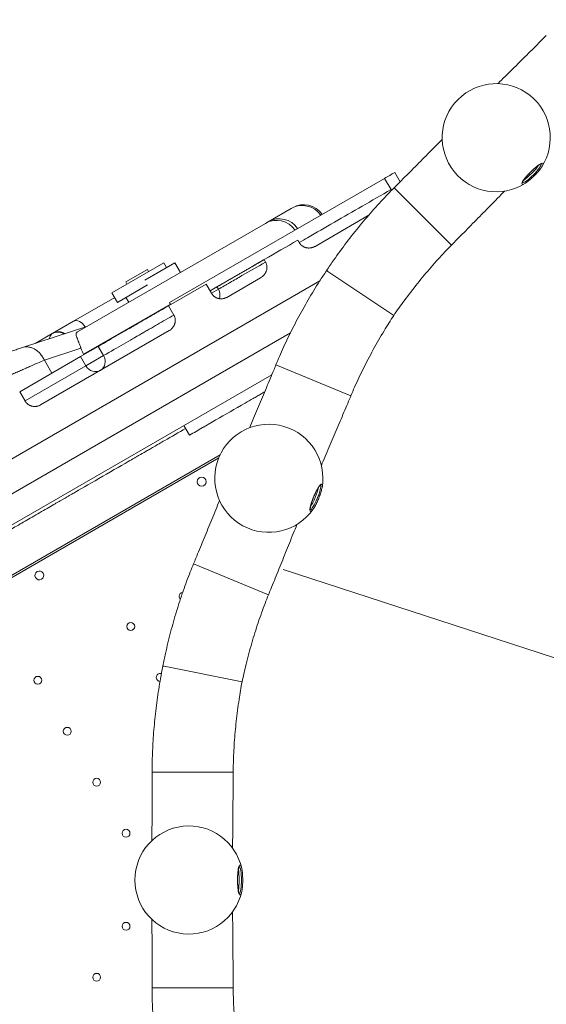
# Model space of a CAD drawing. Units: millimetres. Extents: x 7 to 10231, y -111 to 10369.
# Drawn here: x 4041 to 4512, y 4529 to 5408 of the extents above; entities that cross this region are included whole.
import ezdxf

# ---------------------------------------------------------------- set-up
doc = ezdxf.new("R2010")
doc.units = ezdxf.units.MM
doc.styles.get("Standard").update_dxf_attribs({"font": 'arial.ttf'})
doc.dimstyles.new('ISO-25', dxfattribs={"dimtxt": 10, "dimasz": 5, "dimexe": 1.25, "dimexo": 0.625, "dimgap": 5, "dimtad": 1, "dimtxsty": 'Standard', "dimcen": 2.5, "dimclrd": 3, "dimclre": 3, "dimclrt": 3, "dimadec": 0, "dimazin": 0, "dimtfac": 1, "dimtmove": 0, "dimatfit": 3, "dimfxl": 1, "dimarcsym": 0})

# ---------------------------------------------------------------- blocks, each defined once
blk = doc.blocks.new('A$C940a33d6')
at = {"color": 0, "linetype": 'Continuous', "lineweight": 0}
for p, q in [((4912.03, 3907.19), (4719.74, 3796.17)), ((4912.03, 3907.19), (4917.79, 3897.21)), ((4925.95, 3904.18), (4921.17, 3912.46)), ((4971.74, 3847.48), (4920.49, 3898.73)), ((4828.61, 3880.37), (4808.02, 3868.48)), ((4828.61, 3880.37), (4829.67, 3880.97)), ((4897.39, 3873.89), (4849.85, 3846.44)), ((4637.47, 3770.01), (4805.44, 3866.99)), ((4808.02, 3868.48), (4805.44, 3866.99)), ((4835.67, 3849.8), (4834.42, 3851.97)), ((4714.51, 3831.77), (4668.23, 3805.05)), ((4724.54, 3831.77), (4697.63, 3816.24)), ((4717.01, 3827.43), (4714.51, 3831.77)), ((4729.51, 3823.15), (4724.54, 3831.77)), ((4804.36, 3834.62), (4805.61, 3832.45)), ((4699.96, 3825.78), (4680.69, 3814.66)), ((4701, 3823.98), (4699.96, 3825.78)), ((4801.15, 3818.32), (4770.94, 3800.88)), ((4859.96, 3824.6), (4861.14, 3824.11)), ((4861.14, 3824.11), (4860.24, 3825.01)), ((4920.13, 3784.69), (4861.14, 3824.11)), ((4854.09, 3815.6), (4117.49, 3390.31)), ((4700.13, 3811.92), (4673.23, 3796.39)), ((4681.73, 3812.85), (4680.69, 3814.66)), ((4752.51, 3812.77), (4718.83, 3793.32)), ((4757.26, 3804.53), (4752.51, 3812.77)), ((4756.01, 3806.7), (4762.17, 3810.25)), ((4762.17, 3810.25), (4763.42, 3808.09)), ((4670.71, 3800.75), (4633.99, 3779.55)), ((4673.23, 3796.39), (4668.23, 3805.05)), ((4683.23, 3796.43), (4680.75, 3800.74)), ((4763.42, 3808.09), (4757.26, 3804.53)), ((4720.53, 3794.87), (4642.98, 3750.1)), ((4718.83, 3793.32), (4723.58, 3785.09)), ((4720.53, 3794.87), (4720.77, 3794.45)), ((4588.36, 3756.05), (4645.97, 3774.92)), ((4633.99, 3779.55), (4615.47, 3768.85)), ((4827.88, 3769.28), (4131.04, 3366.96)), ((4614.97, 3768.56), (4599.76, 3759.79)), ((4719.43, 3771.14), (4604.43, 3704.75)), ((4614.97, 3768.56), (4615.47, 3768.85)), ((4640.22, 3747.93), (4656.08, 3757.09)), ((4656.08, 3757.09), (4660.83, 3748.86)), ((4585.8, 3716.52), (4640.22, 3747.93)), ((4607.85, 3744.71), (4640.58, 3755.42)), ((4642.98, 3750.1), (4643.22, 3749.67)), ((4644.97, 3739.7), (4660.83, 3748.86)), ((4590.56, 3708.28), (4644.97, 3739.7)), ((4614.54, 3733.11), (4607.85, 3744.71)), ((4881.88, 3712.98), (4814.91, 3740.72)), ((4811.21, 3731.75), (4163.27, 3357.67)), ((4590.56, 3708.28), (4585.8, 3716.52)), ((4737.61, 3677.72), (4732.61, 3686.38)), ((4178.35, 3321.55), (4764.99, 3660.24)), ((4179.27, 3319.95), (4763.72, 3657.39)), ((4808.24, 3535.2), (4741.27, 3562.94)), ((5581.73, 3310.63), (4821.18, 3557.75)), ((4713.72, 3471.29), (4715, 3471.29)), ((4715, 3471.29), (4713.82, 3471.78)), ((4715, 3471.29), (4784.58, 3457.45)), ((4776.68, 3376.56), (4704.2, 3376.56)), ((4776.68, 3184.13), (4704.2, 3184.13))]:
    blk.add_line(p, q, dxfattribs=at)
for centre, radius in [((4748.42, 3636.19), 4), ((4685.09, 3506.83), 3.5), ((4602.01, 3458.79), 3.5), ((4628.31, 3413.24), 3.5), ((4654.61, 3367.69), 3.5), ((4680.91, 3322.13), 3.5), ((4680.9, 3239.02), 3.5), ((4654.6, 3193.47), 3.5)]:
    blk.add_circle(centre, radius, dxfattribs=at)
for centre, radius, start, end in [((5011.79, 3943.49), 48.31, 327.38004, 302.61996), ((4839.67, 3863.65), 20, 34.34757, 120), ((5674.94, 3280.34), 980, 146.23548, 146.26452), ((4620.47, 3760.19), 10, 55.41488, 120), ((4808.49, 3639.23), 48.31, 349.88004, 325.11996), ((4603.41, 3552.47), 4, 120.60456, 299.39295), ((4603.33, 3552.43), 4, 300.60456, 119.39295), ((4731.86, 3533.83), 3.5, 95.56997, 179.99875), ((4731.86, 3533.83), 3.5, 179.99875, 227.05479), ((5674.94, 3280.34), 980, 168.73548, 168.76452), ((4711.39, 3461.27), 3.5, 72.48564, 179.99875), ((4711.39, 3461.27), 3.5, 179.99875, 267.37589), ((4737.11, 3280.34), 48.31, 12.38004, 347.61996)]:
    blk.add_arc(centre, radius, start, end, dxfattribs=at)
at = {"color": 0, "linetype": 'Continuous', "lineweight": 0, "extrusion": (0, 0, -1)}
for centre, major_axis, ratio, start_param, end_param in [((5043.46, 3911.82), (8.54, 8.54), 0.177153, 0.08697, 3.054622), ((5042.05, 3913.23), (-8.54, -8.54), 0.177153, -2.450512, -0.691081), ((5044.11, 3911.17), (9.41, 9.41), 0.177153, -1.570796, 0.679042), ((5044.11, 3911.17), (-9.41, -9.41), 0.177153, -0.679042, 1.570796), ((4838.61, 3863.05), (-10, 17.32), 0.984808, 0, 1.494917), ((4815.44, 3849.67), (-10, 17.32), 0.998329, 0, 1.494917), ((4818.02, 3851.16), (-10, 17.32), 0.984808, 0, 1.494917), ((4755.46, 3803.49), (5, -8.66), 0.91884, -1.570796, -0.681679), ((4652.94, 3744.3), (5, -8.66), 0.911099, -1.570796, 0), ((4652.94, 3744.3), (5, -8.66), 0.920686, 0, 1.570796), ((4849.87, 3622.09), (4.62, 11.16), 0.177153, 0.08697, 3.054622), ((4850.72, 3621.74), (5.09, 12.3), 0.177153, -1.570796, 0.679042), ((4848.03, 3622.86), (-4.62, -11.16), 0.177153, -2.450512, -0.691081), ((4850.72, 3621.74), (-5.09, -12.3), 0.177153, -0.679042, 1.570796), ((4782.81, 3280.34), (0, 13.31), 0.177153, -1.570796, 0.679042), ((4781.9, 3280.34), (0, 12.08), 0.177153, 0.08697, 3.054622), ((4779.9, 3280.34), (0, -12.08), 0.177153, -2.450512, -0.691081), ((4782.81, 3280.34), (0, -13.31), 0.177153, -0.679042, 1.570796)]:
    blk.add_ellipse(centre, major_axis=major_axis, ratio=ratio, start_param=start_param, end_param=end_param, dxfattribs=at)
at = {"color": 0, "linetype": 'Continuous', "lineweight": 0}
blk.add_ellipse((4638.99, 3770.88), major_axis=(-5, 8.66), ratio=0.642788, start_param=-1.536184, end_param=0, dxfattribs=at)
for points, knots in [([(5013.29, 3991.78), (5013.8, 3992.28), (5014.31, 3992.79), (5019.2, 3997.63), (5023.56, 4001.96), (5032.2, 4010.52), (5036.47, 4014.76), (5044.83, 4023.07), (5048.92, 4027.14), (5054.12, 4032.36), (5055.35, 4033.58), (5056.56, 4034.8)], [932.923378, 932.923378, 932.923378, 932.923378, 935.015356, 935.015356, 952.946553, 952.946553, 970.877751, 970.877751, 988.808948, 988.808948, 994.388101, 994.388101, 994.388101, 994.388101]), ([(4920.49, 3898.73), (4921.7, 3899.94), (4922.93, 3901.16), (4928.14, 3906.36), (4932.22, 3910.46), (4940.53, 3918.82), (4944.76, 3923.09), (4953.32, 3931.72), (4957.65, 3936.09), (4962.49, 3940.97), (4963, 3941.48), (4963.5, 3941.99)], [803.912932, 803.912932, 803.912932, 803.912932, 809.492085, 809.492085, 827.423283, 827.423283, 845.35448, 845.35448, 863.285677, 863.285677, 865.369683, 865.369683, 865.369683, 865.369683]), ([(5035.06, 3903.02), (5035.06, 3903.02), (5035.06, 3903.05), (5035.09, 3903.21), (5035.15, 3903.44), (5035.46, 3904.13), (5035.75, 3904.65), (5036.58, 3905.93), (5037.14, 3906.71), (5038.5, 3908.42), (5039.31, 3909.36), (5041.05, 3911.28), (5041.99, 3912.27), (5043.92, 3914.16), (5044.91, 3915.08), (5046.81, 3916.74), (5047.73, 3917.48), (5049.38, 3918.73), (5050.13, 3919.23), (5051.32, 3919.92), (5051.79, 3920.12), (5052.18, 3920.22), (5052.26, 3920.22), (5052.26, 3920.22)], [4.871287, 4.871287, 4.871287, 4.871287, 4.950748, 4.950748, 5.14356, 5.14356, 5.40584, 5.40584, 5.70527, 5.70527, 6.016787, 6.016787, 6.331993, 6.331993, 6.6479, 6.6479, 6.96239, 6.96239, 7.271349, 7.271349, 7.560367, 7.560367, 7.695083, 7.695083, 7.695083, 7.695083]), ([(5052.48, 3917.45), (5051.93, 3916.6), (5051.24, 3915.65), (5049.63, 3913.66), (5048.74, 3912.62), (5046.83, 3910.56), (5045.82, 3909.53), (5043.77, 3907.55), (5042.74, 3906.61), (5040.74, 3904.91), (5039.78, 3904.16), (5038.53, 3903.26), (5038.17, 3903.02), (5037.83, 3902.8)], [2.249839, 2.249839, 2.249839, 2.249839, 2.593119, 2.593119, 2.921121, 2.921121, 3.245676, 3.245676, 3.569846, 3.569846, 3.89603, 3.89603, 4.033347, 4.033347, 4.033347, 4.033347]), ([(4835.67, 3849.8), (4838.16, 3851.24), (4840.68, 3852.69), (4851.02, 3858.66), (4858.99, 3863.26), (4875.26, 3872.66), (4883.55, 3877.44), (4900.44, 3887.2), (4909.04, 3892.16), (4917.79, 3897.21)], [0.1691039, 0.1691039, 0.1691039, 0.1691039, 0.25, 0.25, 0.5, 0.5, 0.75, 0.75, 1, 1, 1, 1]), ([(4860.24, 3825.01), (4862.3, 3828.09), (4864.41, 3831.17), (4870.29, 3839.55), (4874.13, 3844.82), (4882.01, 3855.19), (4886.04, 3860.29), (4894.21, 3870.22), (4898.34, 3875.05), (4906.64, 3884.35), (4910.8, 3888.83), (4916.79, 3895.02), (4918.65, 3896.9), (4920.49, 3898.73)], [905.021746, 905.021746, 905.021746, 905.021746, 916.009126, 916.009126, 934.960181, 934.960181, 953.911236, 953.911236, 972.862291, 972.862291, 991.813345, 991.813345, 1000.335187, 1000.335187, 1000.335187, 1000.335187]), ([(5019.26, 3895.76), (5017.19, 3893.67), (5015.12, 3891.57), (5008.73, 3885.1), (5004.43, 3880.72), (4995.92, 3872.05), (4991.71, 3867.77), (4983.46, 3859.37), (4979.42, 3855.25), (4974.22, 3849.99), (4972.97, 3848.72), (4971.74, 3847.48)], [314.258196, 314.258196, 314.258196, 314.258196, 322.826902, 322.826902, 340.732111, 340.732111, 358.63732, 358.63732, 376.542529, 376.542529, 382.248061, 382.248061, 382.248061, 382.248061]), ([(4849.85, 3846.44), (4849.55, 3846.27), (4849.25, 3846.11), (4848.64, 3845.83), (4848.33, 3845.7), (4847.85, 3845.53), (4847.61, 3845.45), (4847.37, 3845.38), (4847.21, 3845.33), (4847.12, 3845.31), (4846.71, 3845.21), (4846.05, 3845.07), (4845.39, 3844.99), (4844.72, 3844.95), (4844.38, 3844.94), (4843.96, 3844.95), (4843.87, 3844.96), (4843.7, 3844.96), (4843.62, 3844.97), (4843.36, 3844.99), (4843.2, 3845), (4842.69, 3845.07), (4842.36, 3845.12), (4841.71, 3845.27), (4841.38, 3845.36), (4840.9, 3845.52), (4840.74, 3845.57), (4840.51, 3845.66), (4840.43, 3845.69), (4840.27, 3845.76), (4840.19, 3845.79), (4839.81, 3845.96), (4839.51, 3846.12), (4838.92, 3846.45), (4838.64, 3846.63), (4838.23, 3846.93), (4838.1, 3847.03), (4837.83, 3847.24), (4837.7, 3847.35), (4837.32, 3847.69), (4837.08, 3847.92), (4836.63, 3848.42), (4836.42, 3848.68), (4836.03, 3849.22), (4835.84, 3849.51), (4835.67, 3849.8)], [0.0000245, 0.0000245, 0.0000245, 0.0000245, 0.0625245, 0.0625245, 0.1250245, 0.1250245, 0.1562745, 0.1718995, 0.1718995, 0.1875245, 0.1875245, 0.2500245, 0.3125245, 0.3125245, 0.3750245, 0.3750245, 0.3906495, 0.3906495, 0.4062745, 0.4062745, 0.4375245, 0.4375245, 0.5000245, 0.5000245, 0.5625245, 0.5625245, 0.5937745, 0.5937745, 0.6093995, 0.6093995, 0.6250245, 0.6250245, 0.6875245, 0.6875245, 0.7500245, 0.7500245, 0.7812745, 0.7812745, 0.8125245, 0.8125245, 0.8750245, 0.8750245, 0.9375245, 0.9375245, 1, 1, 1, 1]), ([(4971.74, 3847.48), (4969.82, 3845.53), (4967.88, 3843.54), (4961.83, 3837.17), (4957.7, 3832.63), (4949.48, 3823.2), (4945.39, 3818.31), (4937.32, 3808.24), (4933.34, 3803.06), (4926.28, 3793.48), (4923.16, 3789.1), (4920.13, 3784.69)], [200.516645, 200.516645, 200.516645, 200.516645, 209.492238, 209.492238, 228.50514, 228.50514, 247.518043, 247.518043, 266.530945, 266.530945, 282.150628, 282.150628, 282.150628, 282.150628]), ([(4763.42, 3808.09), (4765.13, 3809.07), (4766.87, 3810.08), (4769.06, 3811.34), (4769.5, 3811.6), (4770.38, 3812.11), (4771.7, 3812.87), (4776.55, 3815.67), (4788, 3822.28), (4798.57, 3828.38), (4805.61, 3832.45)], [0, 0, 0, 0, 0.125, 0.125, 0.15625, 0.15625, 0.1875, 0.25, 0.5, 1, 1, 1, 1]), ([(4805.61, 3832.45), (4805.79, 3832.15), (4805.94, 3831.84), (4806.21, 3831.22), (4806.33, 3830.9), (4806.53, 3830.24), (4806.62, 3829.91), (4806.7, 3829.49), (4806.71, 3829.4), (4806.74, 3829.23), (4806.78, 3828.98), (4806.81, 3828.72), (4806.85, 3828.21), (4806.86, 3827.87), (4806.84, 3827.19), (4806.82, 3826.84), (4806.76, 3826.42), (4806.75, 3826.33), (4806.72, 3826.16), (4806.68, 3825.91), (4806.63, 3825.65), (4806.51, 3825.15), (4806.41, 3824.83), (4806.19, 3824.18), (4806.07, 3823.86), (4805.89, 3823.47), (4805.85, 3823.39), (4805.78, 3823.24), (4805.74, 3823.16), (4805.62, 3822.93), (4805.54, 3822.78), (4805.29, 3822.33), (4805.11, 3822.04), (4804.72, 3821.48), (4804.51, 3821.21), (4804.18, 3820.82), (4804.06, 3820.69), (4803.83, 3820.44), (4803.71, 3820.31), (4803.34, 3819.95), (4803.09, 3819.72), (4802.3, 3819.06), (4801.74, 3818.67), (4801.15, 3818.32)], [0, 0, 0, 0, 0.0625, 0.0625, 0.125, 0.125, 0.1875, 0.1875, 0.203125, 0.203125, 0.21875, 0.25, 0.25, 0.3125, 0.3125, 0.375, 0.375, 0.390625, 0.390625, 0.40625, 0.4375, 0.4375, 0.5, 0.5, 0.5625, 0.5625, 0.578125, 0.578125, 0.59375, 0.59375, 0.625, 0.625, 0.6875, 0.6875, 0.75, 0.75, 0.78125, 0.78125, 0.8125, 0.8125, 0.875, 0.875, 1, 1, 1, 1]), ([(4814.91, 3740.72), (4815.9, 3743.13), (4816.93, 3745.56), (4820.35, 3753.46), (4822.89, 3759.02), (4828.31, 3770.24), (4831.19, 3775.91), (4837.24, 3787.26), (4840.41, 3792.94), (4846.98, 3804.18), (4850.37, 3809.75), (4855.87, 3818.38), (4857.91, 3821.51), (4859.96, 3824.6)], [781.423193, 781.423193, 781.423193, 781.423193, 789.945034, 789.945034, 808.896089, 808.896089, 827.847144, 827.847144, 846.798198, 846.798198, 865.749253, 865.749253, 876.736633, 876.736633, 876.736633, 876.736633]), ([(4770.94, 3800.88), (4770.66, 3800.72), (4770.07, 3800.42), (4769.46, 3800.18), (4768.99, 3800.02), (4768.83, 3799.97), (4768.52, 3799.88), (4768.36, 3799.84), (4767.88, 3799.73), (4767.24, 3799.61), (4766.59, 3799.55), (4766.1, 3799.54), (4765.93, 3799.54), (4765.6, 3799.54), (4765.44, 3799.55), (4764.95, 3799.58), (4764.62, 3799.62), (4763.98, 3799.72), (4763.66, 3799.79), (4763.03, 3799.96), (4762.72, 3800.06), (4762.33, 3800.2), (4762.25, 3800.23), (4762.1, 3800.3), (4762.02, 3800.33), (4761.8, 3800.43), (4761.65, 3800.49), (4761.21, 3800.71), (4760.64, 3801.03), (4760.1, 3801.4), (4759.71, 3801.7), (4759.58, 3801.8), (4759.39, 3801.96), (4759.33, 3802.01), (4759.21, 3802.12), (4759.15, 3802.18), (4758.85, 3802.46), (4758.62, 3802.69), (4758.19, 3803.18), (4757.99, 3803.44), (4757.61, 3803.97), (4757.43, 3804.25), (4757.26, 3804.53)], [0, 0, 0, 0, 0.0625, 0.125, 0.125, 0.15625, 0.15625, 0.1875, 0.1875, 0.25, 0.3125, 0.3125, 0.34375, 0.34375, 0.375, 0.375, 0.4375, 0.4375, 0.5, 0.5, 0.5625, 0.5625, 0.578125, 0.578125, 0.59375, 0.59375, 0.625, 0.625, 0.6875, 0.75, 0.75, 0.78125, 0.78125, 0.796875, 0.796875, 0.8125, 0.8125, 0.875, 0.875, 0.9375, 0.9375, 1, 1, 1, 1]), ([(4656.08, 3757.09), (4662.41, 3760.75), (4668.36, 3764.18), (4676.72, 3769.01), (4679.42, 3770.57), (4682.68, 3772.45), (4683.32, 3772.82), (4684.28, 3773.38), (4684.6, 3773.56), (4685.23, 3773.93), (4686.82, 3774.84), (4688.37, 3775.74), (4689.91, 3776.62), (4690.21, 3776.8), (4690.67, 3777.06), (4690.82, 3777.15), (4691.13, 3777.33), (4691.89, 3777.77), (4693.87, 3778.91), (4698.13, 3781.37), (4706.65, 3786.29), (4713.96, 3790.51), (4718.83, 3793.32)], [0, 0, 0, 0, 0.25, 0.25, 0.375, 0.375, 0.40625, 0.40625, 0.421875, 0.421875, 0.4375, 0.5, 0.5, 0.515625, 0.515625, 0.523437, 0.523437, 0.53125, 0.5625, 0.625, 0.75, 1, 1, 1, 1]), ([(4720.53, 3794.87), (4720.4, 3795.09), (4720.27, 3795.31), (4720.01, 3795.74), (4719.88, 3795.95), (4719.74, 3796.17)], [0, 0, 0, 0, 0.5, 0.5, 1, 1, 1, 1]), ([(4660.83, 3748.86), (4667.16, 3752.51), (4673.11, 3755.95), (4681.48, 3760.78), (4684.17, 3762.33), (4687.43, 3764.21), (4688.08, 3764.59), (4689.04, 3765.14), (4689.35, 3765.32), (4689.99, 3765.69), (4691.57, 3766.6), (4693.13, 3767.5), (4694.66, 3768.39), (4694.97, 3768.56), (4695.42, 3768.83), (4695.58, 3768.92), (4695.88, 3769.09), (4696.64, 3769.53), (4698.62, 3770.67), (4702.88, 3773.13), (4711.41, 3778.06), (4718.71, 3782.27), (4723.58, 3785.09)], [0, 0, 0, 0, 0.25, 0.25, 0.375, 0.375, 0.40625, 0.40625, 0.421875, 0.421875, 0.4375, 0.5, 0.5, 0.515625, 0.515625, 0.523438, 0.523438, 0.53125, 0.5625, 0.625, 0.75, 1, 1, 1, 1]), ([(4723.58, 3785.09), (4723.75, 3784.79), (4723.9, 3784.49), (4724.11, 3784.02), (4724.17, 3783.87), (4724.27, 3783.63), (4724.29, 3783.55), (4724.35, 3783.39), (4724.38, 3783.31), (4724.51, 3782.91), (4724.59, 3782.58), (4724.73, 3781.92), (4724.78, 3781.59), (4724.84, 3780.93), (4724.86, 3780.59), (4724.86, 3780.08), (4724.85, 3779.91), (4724.83, 3779.57), (4724.82, 3779.41), (4724.77, 3778.9), (4724.71, 3778.57), (4724.58, 3777.92), (4724.49, 3777.59), (4724.34, 3777.11), (4724.29, 3776.95), (4724.2, 3776.71), (4724.17, 3776.63), (4724.11, 3776.48), (4724.07, 3776.4), (4723.91, 3776.01), (4723.76, 3775.71), (4723.44, 3775.12), (4723.1, 3774.55), (4722.7, 3774), (4722.38, 3773.61), (4722.27, 3773.48), (4722.04, 3773.23), (4721.93, 3773.11), (4721.57, 3772.75), (4721.33, 3772.52), (4720.82, 3772.08), (4720.55, 3771.88), (4720, 3771.49), (4719.72, 3771.31), (4719.43, 3771.14)], [0, 0, 0, 0, 0.0625, 0.0625, 0.09375, 0.09375, 0.109375, 0.109375, 0.125, 0.125, 0.1875, 0.1875, 0.25, 0.25, 0.3125, 0.3125, 0.34375, 0.34375, 0.375, 0.375, 0.4375, 0.4375, 0.5, 0.5, 0.53125, 0.53125, 0.546875, 0.546875, 0.5625, 0.5625, 0.625, 0.625, 0.6875, 0.75, 0.75, 0.78125, 0.78125, 0.8125, 0.8125, 0.875, 0.875, 0.9375, 0.9375, 1, 1, 1, 1]), ([(4920.13, 3784.69), (4917.22, 3780.2), (4914.36, 3775.65), (4908.21, 3765.46), (4904.95, 3759.81), (4898.74, 3748.5), (4895.78, 3742.84), (4890.22, 3731.64), (4887.61, 3726.08), (4884.04, 3718.06), (4882.94, 3715.51), (4881.88, 3712.98)], [341.03339, 341.03339, 341.03339, 341.03339, 356.653073, 356.653073, 375.665976, 375.665976, 394.678878, 394.678878, 413.691781, 413.691781, 422.667374, 422.667374, 422.667374, 422.667374]), ([(4614.97, 3768.56), (4614.75, 3768.44), (4614.52, 3768.24), (4614.05, 3767.68), (4613.81, 3767.32), (4613.31, 3766.46), (4613.06, 3765.95), (4612.59, 3764.91), (4612.38, 3764.4), (4612.17, 3763.85)], [0, 0, 0, 0, 0.125, 0.125, 0.25, 0.25, 0.375, 0.375, 0.4751542, 0.4751542, 0.4751542, 0.4751542]), ([(4625.33, 3768.16), (4624.99, 3768.39), (4624.62, 3768.61), (4623.67, 3769.09), (4623.06, 3769.32), (4621.81, 3769.67), (4621.17, 3769.78), (4619.88, 3769.88), (4619.24, 3769.86), (4617.96, 3769.7), (4617.33, 3769.56), (4616.11, 3769.15), (4615.52, 3768.89), (4614.97, 3768.56)], [0.294791, 0.294791, 0.294791, 0.294791, 0.375, 0.375, 0.5, 0.5, 0.625, 0.625, 0.75, 0.75, 0.875, 0.875, 1, 1, 1, 1]), ([(4637.47, 3770.01), (4637.24, 3769.88), (4637.05, 3769.74), (4636.84, 3769.56), (4636.8, 3769.52), (4636.73, 3769.45), (4636.69, 3769.41), (4636.59, 3769.3), (4636.53, 3769.22), (4636.38, 3768.98), (4636.3, 3768.81), (4636.19, 3768.46), (4636.17, 3768.27), (4636.16, 3768.03), (4636.16, 3767.98), (4636.16, 3767.87), (4636.16, 3767.82), (4636.17, 3767.67), (4636.18, 3767.56), (4636.23, 3767.23), (4636.27, 3767), (4636.4, 3766.51), (4636.47, 3766.26), (4636.65, 3765.72), (4636.75, 3765.44), (4636.92, 3764.99), (4636.98, 3764.84), (4637.1, 3764.52), (4637.16, 3764.37), (4637.35, 3763.88), (4637.49, 3763.54), (4637.78, 3762.83), (4637.93, 3762.47), (4638.16, 3761.9), (4638.28, 3761.6), (4638.4, 3761.3), (4638.48, 3761.1), (4638.52, 3761), (4638.73, 3760.49), (4638.89, 3760.06), (4639.23, 3759.2), (4639.4, 3758.75), (4639.74, 3757.84), (4639.91, 3757.37), (4640.12, 3756.77), (4640.16, 3756.65), (4640.25, 3756.41), (4640.29, 3756.28), (4640.42, 3755.92), (4640.5, 3755.67), (4640.58, 3755.42)], [0, 0, 0, 0, 0.0625, 0.0625, 0.078125, 0.078125, 0.09375, 0.09375, 0.125, 0.125, 0.1875, 0.1875, 0.25, 0.25, 0.265625, 0.265625, 0.28125, 0.28125, 0.3125, 0.3125, 0.375, 0.375, 0.4375, 0.4375, 0.5, 0.5, 0.53125, 0.53125, 0.5625, 0.5625, 0.625, 0.625, 0.6875, 0.6875, 0.71875, 0.734375, 0.734375, 0.75, 0.75, 0.8125, 0.8125, 0.875, 0.875, 0.9375, 0.9375, 0.953125, 0.953125, 0.96875, 0.96875, 1, 1, 1, 1]), ([(4548.57, 3741.62), (4549.87, 3742.13), (4551.26, 3742.67), (4554.14, 3743.77), (4555.64, 3744.35), (4558.71, 3745.51), (4560.29, 3746.09), (4563.46, 3747.27), (4565.07, 3747.86), (4568.27, 3749.04), (4569.87, 3749.62), (4573.02, 3750.75), (4574.58, 3751.31), (4577.61, 3752.38), (4579.09, 3752.9), (4581.91, 3753.88), (4583.27, 3754.35), (4585.91, 3755.24), (4587.18, 3755.67), (4588.36, 3756.05)], [0, 0, 0, 0, 5.109682, 5.109682, 10.249941, 10.249941, 15.367618, 15.367618, 20.481287, 20.481287, 25.599701, 25.599701, 30.727542, 30.727542, 35.86291, 35.86291, 41.012327, 41.012327, 46.489053, 46.489053, 46.489053, 46.489053]), ([(4607.85, 3744.71), (4607.34, 3745.8), (4606.75, 3746.85), (4605.45, 3748.84), (4604.74, 3749.77), (4603.21, 3751.49), (4602.39, 3752.27), (4601.11, 3753.31), (4600.67, 3753.64), (4599.78, 3754.24), (4598.87, 3754.79), (4597.94, 3755.25), (4597, 3755.66), (4596.52, 3755.84), (4595.1, 3756.29), (4594.14, 3756.49), (4592.24, 3756.66), (4591.29, 3756.65), (4589.69, 3756.42), (4589.01, 3756.27), (4588.36, 3756.05)], [0, 0, 0, 0, 0.125, 0.125, 0.25, 0.25, 0.375, 0.375, 0.4375, 0.4375, 0.5, 0.5625, 0.5625, 0.625, 0.625, 0.75, 0.75, 0.875, 0.875, 0.9682361, 0.9682361, 0.9682361, 0.9682361]), ([(4640.58, 3755.42), (4640.88, 3754.51), (4641.24, 3753.61), (4642.03, 3751.83), (4642.48, 3750.96), (4642.98, 3750.1)], [0, 0, 0, 0, 0.5, 0.5, 1, 1, 1, 1]), ([(4545.71, 3717.14), (4548.02, 3718.21), (4550.48, 3719.34), (4555.65, 3721.7), (4558.35, 3722.92), (4562.5, 3724.8), (4563.91, 3725.43), (4566.73, 3726.7), (4568.16, 3727.34), (4571.02, 3728.62), (4572.45, 3729.26), (4575.32, 3730.54), (4578.18, 3731.81), (4581.01, 3733.07), (4583.82, 3734.31), (4585.21, 3734.92), (4587.94, 3736.12), (4589.29, 3736.71), (4591.94, 3737.87), (4593.24, 3738.43), (4597.04, 3740.09), (4599.44, 3741.12), (4603.92, 3743.04), (4605.99, 3743.92), (4607.85, 3744.71)], [0, 0, 0, 0, 0.125, 0.125, 0.25, 0.25, 0.3125, 0.3125, 0.375, 0.375, 0.4375, 0.4375, 0.5, 0.5625, 0.5625, 0.625, 0.625, 0.6875, 0.6875, 0.75, 0.75, 0.875, 0.875, 1, 1, 1, 1]), ([(4791.41, 3684.42), (4791.68, 3685.08), (4791.96, 3685.75), (4794.62, 3692.09), (4797, 3697.76), (4801.7, 3708.97), (4804.02, 3714.52), (4808.57, 3725.4), (4810.79, 3730.73), (4813.6, 3737.53), (4814.26, 3739.14), (4814.91, 3740.72)], [932.923378, 932.923378, 932.923378, 932.923378, 935.015356, 935.015356, 952.946553, 952.946553, 970.877751, 970.877751, 988.808948, 988.808948, 994.388101, 994.388101, 994.388101, 994.388101]), ([(4737.61, 3677.72), (4741.51, 3679.97), (4745.4, 3682.21), (4749.54, 3684.6), (4749.78, 3684.74), (4750.27, 3685.03), (4751, 3685.45), (4751.74, 3685.87), (4753.21, 3686.72), (4754.2, 3687.29), (4757.19, 3689.02), (4759.22, 3690.19), (4769.49, 3696.12), (4778.19, 3701.15), (4789.7, 3707.79), (4792.03, 3709.14), (4794.99, 3710.84), (4795.58, 3711.18), (4796.77, 3711.87), (4797.96, 3712.56), (4799.16, 3713.25), (4800.35, 3713.94), (4800.95, 3714.28), (4802.65, 3715.27), (4803.76, 3715.91), (4804.87, 3716.55)], [0.3460195, 0.3460195, 0.3460195, 0.3460195, 0.4710195, 0.4710195, 0.478832, 0.478832, 0.4866445, 0.5022695, 0.5022695, 0.5335195, 0.5335195, 0.5960195, 0.5960195, 0.8460195, 0.8460195, 0.9085195, 0.9085195, 0.9241445, 0.9241445, 0.9397695, 0.9553945, 0.9553945, 0.9710195, 0.9710195, 1, 1, 1, 1]), ([(4881.88, 3712.98), (4881.2, 3711.37), (4880.51, 3709.74), (4877.63, 3702.92), (4875.38, 3697.61), (4870.77, 3686.77), (4868.42, 3681.24), (4863.67, 3670.07), (4861.28, 3664.41), (4857.74, 3656.03), (4856.59, 3653.32), (4855.45, 3650.6)], [191.78124, 191.78124, 191.78124, 191.78124, 197.486772, 197.486772, 215.391981, 215.391981, 233.29719, 233.29719, 251.202399, 251.202399, 259.778989, 259.778989, 259.778989, 259.778989]), ([(4604.43, 3704.75), (4604.15, 3704.58), (4603.86, 3704.43), (4603.48, 3704.26), (4603.4, 3704.23), (4603.25, 3704.16), (4603.17, 3704.13), (4602.94, 3704.03), (4602.78, 3703.98), (4602.31, 3703.81), (4601.68, 3703.63), (4601.03, 3703.5), (4600.54, 3703.43), (4600.29, 3703.4), (4600.04, 3703.38), (4599.88, 3703.37), (4599.79, 3703.36), (4599.38, 3703.34), (4599.05, 3703.34), (4598.39, 3703.37), (4598.06, 3703.41), (4597.4, 3703.5), (4597.08, 3703.56), (4596.59, 3703.68), (4596.43, 3703.73), (4596.11, 3703.82), (4595.96, 3703.88), (4595.49, 3704.04), (4595.18, 3704.17), (4594.59, 3704.45), (4594.29, 3704.61), (4593.87, 3704.86), (4593.73, 3704.95), (4593.52, 3705.09), (4593.45, 3705.14), (4593.31, 3705.23), (4593.25, 3705.28), (4592.91, 3705.53), (4592.4, 3705.95), (4591.94, 3706.42), (4591.61, 3706.79), (4591.45, 3706.98), (4591.3, 3707.18), (4591.2, 3707.31), (4591.15, 3707.38), (4590.9, 3707.72), (4590.72, 3708), (4590.56, 3708.28)], [0, 0, 0, 0, 0.0625, 0.0625, 0.078125, 0.078125, 0.09375, 0.09375, 0.125, 0.125, 0.1875, 0.25, 0.25, 0.28125, 0.296875, 0.296875, 0.3125, 0.3125, 0.375, 0.375, 0.4375, 0.4375, 0.5, 0.5, 0.53125, 0.53125, 0.5625, 0.5625, 0.625, 0.625, 0.6875, 0.6875, 0.71875, 0.71875, 0.734375, 0.734375, 0.75, 0.75, 0.8125, 0.875, 0.875, 0.90625, 0.921875, 0.921875, 0.9375, 0.9375, 1, 1, 1, 1]), ([(4734.11, 3683.78), (4727.99, 3680.24), (4717.5, 3674.19), (4707.76, 3668.56), (4704.29, 3666.56), (4702.97, 3665.8), (4702.33, 3665.43), (4700.55, 3664.4), (4697.35, 3662.55), (4694.07, 3660.66), (4690.59, 3658.65), (4689.54, 3658.05), (4688.82, 3657.63), (4688.45, 3657.41), (4686.52, 3656.3), (4670.97, 3647.32), (4643.94, 3631.72), (4633.52, 3625.7), (4632.96, 3625.38), (4631.97, 3624.81), (4630.65, 3624.05), (4628.63, 3622.88), (4627.44, 3622.19), (4626.52, 3621.66), (4620.7, 3618.3), (4619.26, 3617.47), (4618.47, 3617.01), (4615.91, 3615.53), (4610.06, 3612.16), (4600.62, 3606.71), (4593.16, 3602.4), (4589.91, 3600.53), (4588.65, 3599.8), (4588.24, 3599.56), (4588.24, 3599.56), (4588.23, 3599.55), (4588.21, 3599.54), (4588.18, 3599.53), (4588.11, 3599.49), (4587.97, 3599.4), (4587.69, 3599.24), (4587.14, 3598.93), (4581.81, 3595.85), (4578.43, 3593.89), (4573.51, 3591.06), (4571.85, 3590.1), (4568.07, 3587.91), (4561.7, 3584.23), (4552.16, 3578.73), (4546.36, 3575.38), (4544.67, 3574.4), (4544.04, 3574.04), (4543.74, 3573.87), (4542.94, 3573.41), (4540.71, 3572.12), (4539.89, 3571.64), (4537.74, 3570.4), (4536.1, 3569.46), (4534.8, 3568.7), (4534.04, 3568.27), (4529.83, 3565.84), (4522.8, 3561.78), (4515.06, 3557.31), (4512.27, 3555.7), (4510.57, 3554.72), (4509.81, 3554.28), (4506.5, 3552.36), (4504.42, 3551.16), (4503.89, 3550.86), (4501.47, 3549.46), (4499.66, 3548.42), (4498.24, 3547.6), (4497.43, 3547.13), (4492.91, 3544.52), (4485.5, 3540.24), (4479.53, 3536.8), (4477.55, 3535.65), (4477.18, 3535.44), (4476.5, 3535.05), (4475.56, 3534.51), (4473.4, 3533.26), (4472.99, 3533.02), (4472.99, 3533.02)], [0.5181393, 0.5181393, 0.5181393, 0.5181393, 0.53125, 0.5390625, 0.5410156, 0.5410156, 0.5429688, 0.5429688, 0.546875, 0.5546875, 0.5566406, 0.5576172, 0.5576172, 0.5585938, 0.5585938, 0.5625, 0.59375, 0.59375, 0.5957031, 0.5957031, 0.5976563, 0.6015625, 0.609375, 0.625, 0.6269531, 0.6269531, 0.6289063, 0.6289063, 0.6328125, 0.640625, 0.6445313, 0.6464844, 0.6474609, 0.6474686, 0.6474686, 0.6474762, 0.6474762, 0.6474915, 0.647522, 0.647583, 0.6477051, 0.6479492, 0.6484375, 0.65625, 0.65625, 0.6601563, 0.6601563, 0.6640625, 0.671875, 0.6757813, 0.6767578, 0.6767578, 0.6777344, 0.6777344, 0.6796875, 0.6875, 0.6914063, 0.6933594, 0.6933594, 0.6953125, 0.6953125, 0.703125, 0.7070313, 0.7089844, 0.7089844, 0.7109375, 0.7109375, 0.71875, 0.7265625, 0.7304688, 0.7324219, 0.7324219, 0.734375, 0.734375, 0.7421875, 0.7460938, 0.7460938, 0.7470703, 0.7470703, 0.7480469, 0.75, 0.7561463, 0.7561463, 0.7561463, 0.7561463]), ([(4845.48, 3610.75), (4845.48, 3610.75), (4845.47, 3610.77), (4845.43, 3610.93), (4845.41, 3611.17), (4845.42, 3611.93), (4845.49, 3612.52), (4845.77, 3614.01), (4845.99, 3614.95), (4846.59, 3617.06), (4846.97, 3618.24), (4847.85, 3620.68), (4848.35, 3621.94), (4849.4, 3624.43), (4849.96, 3625.66), (4851.09, 3627.92), (4851.65, 3628.96), (4852.7, 3630.74), (4853.2, 3631.49), (4854.04, 3632.58), (4854.4, 3632.95), (4854.72, 3633.19), (4854.79, 3633.22), (4854.79, 3633.22)], [4.871287, 4.871287, 4.871287, 4.871287, 4.950748, 4.950748, 5.14356, 5.14356, 5.40584, 5.40584, 5.70527, 5.70527, 6.016787, 6.016787, 6.331993, 6.331993, 6.6479, 6.6479, 6.96239, 6.96239, 7.271349, 7.271349, 7.560367, 7.560367, 7.695083, 7.695083, 7.695083, 7.695083]), ([(4856.05, 3630.75), (4855.87, 3629.76), (4855.59, 3628.61), (4854.87, 3626.15), (4854.44, 3624.86), (4853.47, 3622.22), (4852.93, 3620.88), (4851.8, 3618.27), (4851.2, 3617.01), (4850, 3614.67), (4849.4, 3613.6), (4848.59, 3612.3), (4848.35, 3611.94), (4848.12, 3611.61)], [2.249839, 2.249839, 2.249839, 2.249839, 2.593119, 2.593119, 2.921121, 2.921121, 3.245676, 3.245676, 3.569846, 3.569846, 3.89603, 3.89603, 4.033347, 4.033347, 4.033347, 4.033347]), ([(4741.27, 3562.94), (4741.93, 3564.52), (4742.6, 3566.12), (4745.42, 3572.92), (4747.62, 3578.27), (4752.1, 3589.17), (4754.38, 3594.73), (4758.98, 3605.99), (4761.31, 3611.68), (4763.92, 3618.04), (4764.19, 3618.7), (4764.46, 3619.37)], [803.912932, 803.912932, 803.912932, 803.912932, 809.492085, 809.492085, 827.423283, 827.423283, 845.35448, 845.35448, 863.285677, 863.285677, 865.369683, 865.369683, 865.369683, 865.369683]), ([(4833.66, 3598), (4832.55, 3595.27), (4831.44, 3592.54), (4828.02, 3584.12), (4825.71, 3578.42), (4821.17, 3567.16), (4818.92, 3561.59), (4814.51, 3550.67), (4812.35, 3545.32), (4809.57, 3538.47), (4808.9, 3536.83), (4808.24, 3535.2)], [314.258196, 314.258196, 314.258196, 314.258196, 322.826902, 322.826902, 340.732111, 340.732111, 358.63732, 358.63732, 376.542529, 376.542529, 382.248061, 382.248061, 382.248061, 382.248061]), ([(4713.82, 3471.78), (4714.55, 3475.41), (4715.32, 3479.07), (4717.54, 3489.06), (4719.07, 3495.4), (4722.38, 3507.99), (4724.15, 3514.25), (4727.9, 3526.55), (4729.87, 3532.59), (4733.98, 3544.36), (4736.11, 3550.09), (4739.28, 3558.1), (4740.27, 3560.54), (4741.27, 3562.94)], [905.021746, 905.021746, 905.021746, 905.021746, 916.009126, 916.009126, 934.960181, 934.960181, 953.911236, 953.911236, 972.862291, 972.862291, 991.813345, 991.813345, 1000.335187, 1000.335187, 1000.335187, 1000.335187]), ([(4808.24, 3535.2), (4807.2, 3532.67), (4806.18, 3530.09), (4803.03, 3521.89), (4800.95, 3516.12), (4796.96, 3504.26), (4795.05, 3498.17), (4791.45, 3485.78), (4789.75, 3479.48), (4786.9, 3467.92), (4785.7, 3462.68), (4784.58, 3457.45)], [200.516645, 200.516645, 200.516645, 200.516645, 209.492238, 209.492238, 228.50514, 228.50514, 247.518043, 247.518043, 266.530945, 266.530945, 282.150628, 282.150628, 282.150628, 282.150628]), ([(4704.2, 3376.56), (4704.19, 3379.16), (4704.21, 3381.8), (4704.35, 3390.41), (4704.57, 3396.52), (4705.28, 3408.96), (4705.77, 3415.3), (4707.02, 3428.1), (4707.77, 3434.55), (4709.54, 3447.46), (4710.55, 3453.9), (4712.32, 3463.98), (4713, 3467.65), (4713.72, 3471.29)], [781.423193, 781.423193, 781.423193, 781.423193, 789.945034, 789.945034, 808.896089, 808.896089, 827.847144, 827.847144, 846.798198, 846.798198, 865.749253, 865.749253, 876.736633, 876.736633, 876.736633, 876.736633]), ([(4784.58, 3457.45), (4783.61, 3452.19), (4782.72, 3446.89), (4780.93, 3435.12), (4780.08, 3428.65), (4778.67, 3415.82), (4778.1, 3409.46), (4777.25, 3396.98), (4776.96, 3390.85), (4776.74, 3382.07), (4776.69, 3379.29), (4776.68, 3376.56)], [341.03339, 341.03339, 341.03339, 341.03339, 356.653073, 356.653073, 375.665976, 375.665976, 394.678878, 394.678878, 413.691781, 413.691781, 422.667374, 422.667374, 422.667374, 422.667374]), ([(4704.03, 3315.55), (4704.05, 3320.94), (4704.07, 3326.34), (4704.12, 3337.21), (4704.14, 3342.69), (4704.18, 3353.45), (4704.2, 3358.75), (4704.21, 3368.23), (4704.21, 3372.45), (4704.2, 3376.56)], [290.005268, 290.005268, 290.005268, 290.005268, 305.596896, 305.596896, 321.670127, 321.670127, 337.743357, 337.743357, 351.122539, 351.122539, 351.122539, 351.122539]), ([(4776.68, 3376.56), (4776.66, 3373.36), (4776.64, 3370.09), (4776.57, 3361.45), (4776.53, 3355.99), (4776.42, 3344.89), (4776.37, 3339.23), (4776.27, 3327.82), (4776.22, 3322.06), (4776.17, 3313.8), (4776.15, 3311.3), (4776.14, 3308.81)], [173.456973, 173.456973, 173.456973, 173.456973, 183.869267, 183.869267, 200.564603, 200.564603, 217.259939, 217.259939, 233.955274, 233.955274, 241.194578, 241.194578, 241.194578, 241.194578]), ([(4782.18, 3268.18), (4782.18, 3268.18), (4782.16, 3268.2), (4782.06, 3268.33), (4781.95, 3268.54), (4781.68, 3269.24), (4781.51, 3269.82), (4781.2, 3271.3), (4781.04, 3272.26), (4780.79, 3274.44), (4780.69, 3275.67), (4780.57, 3278.26), (4780.54, 3279.62), (4780.57, 3282.32), (4780.62, 3283.66), (4780.79, 3286.18), (4780.91, 3287.36), (4781.2, 3289.41), (4781.37, 3290.29), (4781.73, 3291.62), (4781.92, 3292.1), (4782.13, 3292.45), (4782.18, 3292.5), (4782.18, 3292.5)], [3.300491, 3.300491, 3.300491, 3.300491, 3.379952, 3.379952, 3.572763, 3.572763, 3.835043, 3.835043, 4.134474, 4.134474, 4.44599, 4.44599, 4.761196, 4.761196, 5.077104, 5.077104, 5.391594, 5.391594, 5.700552, 5.700552, 5.989571, 5.989571, 6.124287, 6.124287, 6.124287, 6.124287]), ([(4784.29, 3290.7), (4784.51, 3289.71), (4784.69, 3288.55), (4784.96, 3286), (4785.06, 3284.64), (4785.17, 3281.83), (4785.19, 3280.39), (4785.13, 3277.55), (4785.07, 3276.15), (4784.86, 3273.53), (4784.71, 3272.32), (4784.46, 3270.8), (4784.38, 3270.38), (4784.29, 3269.98)], [0.679042, 0.679042, 0.679042, 0.679042, 1.022323, 1.022323, 1.350324, 1.350324, 1.67488, 1.67488, 1.99905, 1.99905, 2.325233, 2.325233, 2.46255, 2.46255, 2.46255, 2.46255]), ([(4776.68, 3184.13), (4776.66, 3187.33), (4776.64, 3190.6), (4776.57, 3199.24), (4776.53, 3204.69), (4776.42, 3215.8), (4776.37, 3221.46), (4776.27, 3232.87), (4776.22, 3238.63), (4776.17, 3246.88), (4776.15, 3249.38), (4776.14, 3251.87)], [173.456973, 173.456973, 173.456973, 173.456973, 183.869267, 183.869267, 200.564603, 200.564603, 217.259939, 217.259939, 233.955274, 233.955274, 241.18672, 241.18672, 241.18672, 241.18672]), ([(4704.03, 3245.13), (4704.05, 3239.74), (4704.07, 3234.35), (4704.12, 3223.48), (4704.14, 3218), (4704.18, 3207.23), (4704.2, 3201.94), (4704.21, 3192.46), (4704.21, 3188.24), (4704.2, 3184.13)], [290.013185, 290.013185, 290.013185, 290.013185, 305.596896, 305.596896, 321.670127, 321.670127, 337.743357, 337.743357, 351.122539, 351.122539, 351.122539, 351.122539]), ([(4704.2, 3184.13), (4704.19, 3181.53), (4704.21, 3178.89), (4704.35, 3170.28), (4704.57, 3164.17), (4705.28, 3151.73), (4705.77, 3145.39), (4707.02, 3132.59), (4707.77, 3126.13), (4709.54, 3113.23), (4710.55, 3106.79), (4712.32, 3096.71), (4713, 3093.04), (4713.72, 3089.4)], [781.423193, 781.423193, 781.423193, 781.423193, 789.945034, 789.945034, 808.896089, 808.896089, 827.847144, 827.847144, 846.798198, 846.798198, 865.749253, 865.749253, 876.736633, 876.736633, 876.736633, 876.736633]), ([(4784.58, 3103.24), (4783.61, 3108.5), (4782.72, 3113.8), (4780.93, 3125.57), (4780.08, 3132.04), (4778.67, 3144.87), (4778.1, 3151.22), (4777.25, 3163.71), (4776.96, 3169.84), (4776.74, 3178.62), (4776.69, 3181.4), (4776.68, 3184.13)], [341.03339, 341.03339, 341.03339, 341.03339, 356.653073, 356.653073, 375.665976, 375.665976, 394.678878, 394.678878, 413.691781, 413.691781, 422.667374, 422.667374, 422.667374, 422.667374])]:
    blk.add_open_spline(points, degree=3, knots=knots, dxfattribs=at)
for points in [[(4921.17, 3912.46), (4918.12, 3910.7), (4915.08, 3908.94), (4912.03, 3907.19)], [(4917.79, 3897.21), (4917.94, 3896.95), (4918.07, 3896.69), (4918.18, 3896.42)], [(4834.42, 3851.97), (4824.4, 3846.18), (4814.38, 3840.4), (4804.36, 3834.62)], [(4644.97, 3739.7), (4643.38, 3742.44), (4641.8, 3745.19), (4640.22, 3747.93)]]:
    blk.add_open_spline(points, degree=3, dxfattribs=at)
blk.add_rational_spline([(4762.17, 3810.25), (4765.04, 3811.91), (4767.99, 3813.61), (4780.43, 3820.8), (4792.88, 3827.98), (4798.62, 3831.3), (4804.36, 3834.62)], [0.977737951295, 0.975757488097, 0.973808608813, 0.973808608813, 0.973808608813, 0.973808608813, 0.973808608813], degree=2, knots=[9700.627124, 9700.627124, 9700.627124, 9718.854649, 9718.854649, 9795.726335, 9795.726335, 9831.205575, 9831.205575, 9831.205575], dxfattribs=at)
blk = doc.blocks.new('*D15')
at = {"lineweight": -2, "transparency": 16777216}
for p, q in [((495.24, 9934.23), (495.24, 9995.48)), ((695.24, 9994.23), (9954.94, 9994.23)), ((10154.94, 9934.23), (10154.94, 9995.48))]:
    blk.add_line(p, q, dxfattribs=at)
at = {"transparency": 16777216}
for points in [[(695.24, 10027.57), (695.24, 9960.9), (495.24, 9994.23)], [(9954.94, 10027.57), (9954.94, 9960.9), (10154.94, 9994.23)]]:
    blk.add_solid(points, dxfattribs=at)
at = {"layer": 'Defpoints', "color": 0, "transparency": 16777216}
for p in [(10154.94, 9994.23), (10154.94, 3203.94), (495.24, 2022.37)]:
    blk.add_point(p, dxfattribs=at)
at = {"transparency": 16777216, "insert": (5332.86, 10192.09), "char_height": 270, "attachment_point": 5}
blk.add_mtext('965', dxfattribs=at)
blk = doc.blocks.new('*D16')
at = {"lineweight": -2, "transparency": 16777216}
for p, q in [((441.94, 9869.88), (380.69, 9869.88)), ((381.94, 9669.88), (381.94, 213.69)), ((441.94, 13.69), (380.69, 13.69))]:
    blk.add_line(p, q, dxfattribs=at)
at = {"transparency": 16777216}
for points in [[(348.61, 9669.88), (415.27, 9669.88), (381.94, 9869.88)], [(348.61, 213.69), (415.27, 213.69), (381.94, 13.69)]]:
    blk.add_solid(points, dxfattribs=at)
at = {"layer": 'Defpoints', "color": 0, "transparency": 16777216}
for p in [(4953.72, 9869.88), (381.94, 13.69), (3108.06, 13.69)]:
    blk.add_point(p, dxfattribs=at)
at = {"transparency": 16777216, "insert": (184.08, 4941.79), "char_height": 270, "attachment_point": 5, "rotation": 90}
blk.add_mtext('985', dxfattribs=at)

msp = doc.modelspace()

# ---------------------------------------------------------------- linework, layer by layer
msp.add_open_spline([(1646.811, 472.518), (1054.332, 845.762), (-8.749, 1985.441), (1206.469, 3416.963), (1936.567, 4701.255), (2435.512, 5984.482), (3540.647, 7292.203), (2889.688, 9601.706), (5156.547, 10015.181), (7519.874, 9650.939), (7161.168, 6943.787), (8903.262, 6949.639), (9704.382, 5671.803), (8976.184, 4113.166), (10232.321, 4024.163), (10066.58, 2082.169), (9045.577, 1066.519), (7035.746, 379.297), (6512.094, 2787.713), (4190.984, 1771.442), (3659.073, -348.902), (2231.177, 104.386), (1646.811, 472.518)], degree=3, knots=[0, 0, 0, 0, 1752.1529756, 3769.4114353, 4814.2912378, 6037.9263099, 7864.1185009, 9756.701887, 11607.8067585, 13365.5767301, 15829.9318308, 16719.5286584, 17943.1637305, 19567.6491671, 21379.441673, 21384.1275333, 23111.8857632, 24851.0724806, 26438.9884746, 28319.2061345, 30219.8375702, 31947.9958964, 31947.9958964, 31947.9958964, 31947.9958964])

# ---------------------------------------------------------------- block references
msp.add_blockref('A$C940a33d6', (-544.752, 1359.202))

# ---------------------------------------------------------------- dimensions: what is measured, and where the dimension line sits
dim = msp.add_linear_dim(base=(10154.94, 9994.234), p1=(495.241, 2022.366), p2=(10154.94, 3203.94), text='965', dimstyle='ISO-25', override={"dimtxt": 270, "dimasz": 200, "dimgap": 60, "dimtad": 2, "dimclrd": 256, "dimclre": 256, "dimclrt": 256, "dimfxl": 60, "dimfxlon": 1})
dim.commit()
dim.dimension.update_dxf_attribs({"geometry": '*D15', "text_midpoint": (5332.861, 9994.234), "dimtype": 160})
dim = msp.add_linear_dim(base=(381.939, 13.694), p1=(4953.724, 9869.883), p2=(3108.064, 13.694), angle=90, text='985', dimstyle='ISO-25', override={"dimtxt": 270, "dimasz": 200, "dimgap": 60, "dimtad": 2, "dimclrd": 256, "dimclre": 256, "dimclrt": 256, "dimfxl": 60, "dimfxlon": 1})
dim.commit()
dim.dimension.update_dxf_attribs({"geometry": '*D16', "text_midpoint": (381.939, 4941.788), "dimtype": 160})

doc.saveas('drawing.dxf')
